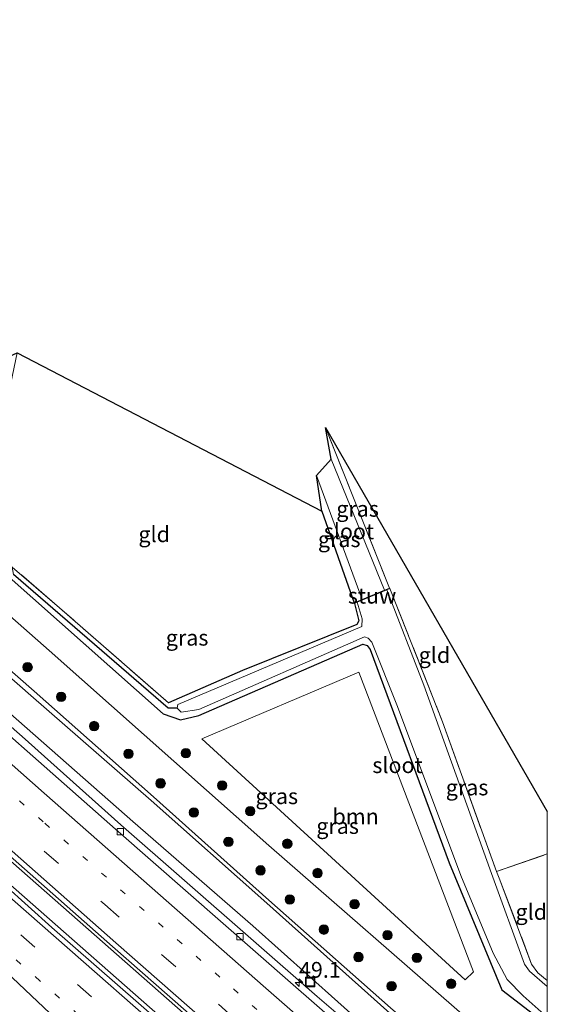
# Model space of a CAD drawing. Units: metres. Extents: x 179999 to 190006, y 550000 to 556250.
# Drawn here: x 189916 to 190000, y 554866 to 555022 of the extents above; entities that cross this region are included whole.
import ezdxf
from ezdxf.enums import TextEntityAlignment as Align

# ---------------------------------------------------------------- set-up
doc = ezdxf.new("R2010")
doc.units = ezdxf.units.M
for name, pattern in [('IE-TERREINAFSCHEIDING', [10, 8, -2]), ('VW-1-3_STREEP', [4, 1, -3]), ('VW-3-9_STREEP', [12, 3, -9])]:
    doc.linetypes.add(name, pattern=pattern)
doc.layers.get('0').update_dxf_attribs({"lineweight": 25})
for name, color, linetype, lineweight in [('B-ME-AM-KILOMETR-S-B1', 7, 'Continuous', 18), ('B-ME-BV-GELEIDECONSTRUCTIE-GELEIDERAIL-L-B1', 213, 'BV-GELEIDERAIL', 18), ('B-ME-GR-BOOM-GV-B6', 93, 'Continuous', 18), ('B-ME-GR-BOOM-S-B1', 93, 'Continuous', 18), ('B-ME-GW-INSTEEKWATERGANG-L-B1', 10, 'Continuous', 25), ('B-ME-GW-KRUINLIJN-L-B1', 93, 'Continuous', 18), ('B-ME-GW-TEENLIJN-L-B1', 93, 'Continuous', 18), ('B-ME-GW-WATERGANG-GREPPEL-L-B1', 10, 'Continuous', 25), ('B-ME-IE-GRASLAND-GV-B6', 93, 'Continuous', 18), ('B-ME-IE-GRONDWERKLIJN-GROND_INGERICHT-GV-B6', 253, 'Continuous', 18), ('B-ME-IE-INRICHTINGSELEMENT-S-B1', 253, 'Continuous', 18), ('B-ME-IE-TERREINAFSCHEIDING-RASTERHEKWERK-L-B1', 8, 'IE-TERREINAFSCHEIDING', 18), ('B-ME-KG-KADASTRAAL-OPNAMEDTMGRENS-L-B1', 10, 'Continuous', 25), ('B-ME-KW-STUW-GV-B6', 173, 'Continuous', 18), ('B-ME-OG-WATER-GV-B6', 153, 'Continuous', 18), ('B-ME-VH-VERH_SOORT-BITUMEN-GV-B6', 8, 'IE-TERREINAFSCHEIDING-NATUURLIJK-HOUTWAL', 18), ('B-ME-VV-KOLK-S-B1', 8, 'Continuous', 18), ('B-ME-VW-MARKERING-13STREEP-045-L-B1', 255, 'VW-1-3_STREEP', 18), ('B-ME-VW-MARKERING-39STREEP-015-L-B1', 255, 'VW-3-9_STREEP', 18), ('B-ME-VW-MARKERING-STREEP-015-L-B1', 7, 'Continuous', 18)]:
    doc.layers.add(name, color=color, linetype=linetype, lineweight=lineweight)
doc.styles.add('NLCS-ISO', font='NLCS-ISO.TTF')
doc.linetypes.add('BV-GELEIDERAIL', pattern='A,10,-3,[108,NLCS.SHX,S=1,R=0,X=0,Y=0],-3', length=16)
doc.linetypes.add('IE-TERREINAFSCHEIDING-NATUURLIJK-HOUTWAL', pattern='A,7,-1.5,[67,NLCS.SHX,S=0.75,R=45,X=0,Y=0],-1.5,7,-1.5,[70,NLCS.SHX,S=0.75,R=0,X=0,Y=0],-1.5', length=20)

# ---------------------------------------------------------------- blocks, each defined once
blk = doc.blocks.new('put')
for p, q in [((0.75, 0.75), (-0.75, 0.75)), ((-0.75, 0.75), (-0.75, -0.75)), ((0.75, -0.75), (0.75, 0.75)), ((-0.75, -0.75), (0.75, -0.75))]:
    blk.add_line(p, q)
blk.add_lwpolyline([(-0.625, 0.625), (0.625, 0.625), (0.625, -0.625), (-0.625, -0.625)], close=True)
blk = doc.blocks.new('boom')
blk.add_hatch(color=256).paths.add_polyline_path([(-0.75, 0, 1), (0.75, 0, 1)])
blk.add_circle((0, 0), 0.75)
blk = doc.blocks.new('hecto')
for p, q in [((0, 0.625), (-0.625, 0)), ((0, -0.625), (0, 0.625)), ((-0.625, 0), (0.625, 0)), ((0.625, 0), (0, -0.625))]:
    blk.add_line(p, q)
blk = doc.blocks.new('kolk')
blk.add_lwpolyline([(-0.5, -0.5), (0.5, -0.5), (0.5, 0.5), (-0.5, 0.5)], close=True)

msp = doc.modelspace()

# ---------------------------------------------------------------- linework, layer by layer
at = {"layer": 'B-ME-BV-GELEIDECONSTRUCTIE-GELEIDERAIL-L-B1'}
for points in [[(190000, 554813.7738, 1.1483), (189958.966, 554849.651, 1.135), (189913.883, 554889.287, 1.131), (189864.855, 554932.549, 1.131), (189824.017, 554968.811, 1.08), (189808.009, 554983.011, 1.162), (189803.6261, 554986.9231, 1.155)], [(190000, 554813.7738, 1.1483), (189958.966, 554849.651, 1.135), (189913.883, 554889.287, 1.131), (189864.855, 554932.549, 1.131), (189824.017, 554968.811, 1.08), (189808.009, 554983.011, 1.162), (189803.6261, 554986.9231, 1.155)], [(190000, 554809.9401, 1.1802), (189975.908, 554830.944, 1.2), (189939.876, 554862.607, 1.14), (189902.826, 554895.182, 1.135), (189867.815, 554926.056, 1.167), (189835.947, 554954.362, 1.163), (189806.065, 554980.953, 1.199), (189801.794, 554984.756, 1.196)], [(190000, 554809.9401, 1.1802), (189975.908, 554830.944, 1.2), (189939.876, 554862.607, 1.14), (189902.826, 554895.182, 1.135), (189867.815, 554926.056, 1.167), (189835.947, 554954.362, 1.163), (189806.065, 554980.953, 1.199), (189801.794, 554984.756, 1.196)]]:
    msp.add_polyline3d(points, dxfattribs=at)
at = {"layer": 'B-ME-GR-BOOM-GV-B6'}
msp.add_polyline3d([(189945.124, 554907.973, -1.339), (189970.085, 554918.576, -1.339), (189988.278, 554870.928, -1.357), (189986.945, 554869.631, -1.293), (189945.124, 554907.973, -1.339)], dxfattribs=at)
at = {"layer": 'B-ME-GW-INSTEEKWATERGANG-L-B1'}
msp.add_line((189964.19, 554944.14, -1.628), (189969.335, 554929.569, -1.596), dxfattribs=at)
for points in [[(189915.015, 554935.253, -1.238), (189914.071, 554934.069, -1.091), (189939.007, 554911.934, -1.192), (189941.762, 554910.993, -1.297), (189944.677, 554911.692, -1.297), (189970.726, 554923.024, -1.302), (189971.381, 554922.781, -1.302), (189971.85, 554922.182, -1.302), (189984.414, 554888.25, -1.371), (189992.773, 554868.087, -1.38), (189999.176, 554863.127, -1.472), (190000, 554862.4145, -1.4729)], [(189915.015, 554935.253, -1.238), (189914.071, 554934.069, -1.091), (189939.007, 554911.934, -1.192), (189941.762, 554910.993, -1.297), (189944.677, 554911.692, -1.297), (189970.726, 554923.024, -1.302), (189971.381, 554922.781, -1.302), (189971.85, 554922.182, -1.302), (189984.414, 554888.25, -1.371), (189992.773, 554868.087, -1.38), (189999.176, 554863.127, -1.472), (190000, 554862.4145, -1.4729)], [(189969.374, 554929.477, -1.596), (189970.074, 554926.698, -1.596), (189969.733, 554926.14, -1.596), (189951.614, 554918.808, -1.6), (189939.845, 554913.671, -1.412)]]:
    msp.add_polyline3d(points, dxfattribs=at)
at = {"layer": 'B-ME-GW-KRUINLIJN-L-B1'}
for points in [[(189819.1322, 555002.1853, 3.44), (189825.1054, 554996.8722, 3.4335), (189844.0558, 554980.6367, 3.4217), (189862.5514, 554964.3868, 3.4752), (189880.9526, 554948.4721, 3.4674), (189900.2335, 554931.5378, 3.4634), (189918.5107, 554915.5131, 3.468), (189937.4816, 554898.7204, 3.4375), (189955.7867, 554882.3424, 3.4776), (189975.0729, 554865.2022, 3.4671), (189981.9306, 554859.349, 3.3241), (189993.8065, 554849.9413, 2.161), (190000, 554845.4807, 1.7153)], [(189819.1322, 555002.1853, 3.44), (189825.1054, 554996.8722, 3.4335), (189844.0558, 554980.6367, 3.4217), (189862.5514, 554964.3868, 3.4752), (189880.9526, 554948.4721, 3.4674), (189900.2335, 554931.5378, 3.4634), (189918.5107, 554915.5131, 3.468), (189937.4816, 554898.7204, 3.4375), (189955.7867, 554882.3424, 3.4776), (189975.0729, 554865.2022, 3.4671), (189981.9306, 554859.349, 3.3241), (189993.8065, 554849.9413, 2.161), (190000, 554845.4807, 1.7153)], [(190000, 554839.5809, 1.69), (189991.9696, 554847.3619, 2.1912), (189981.4001, 554858.6666, 3.2777), (189974.5393, 554864.7796, 3.4559), (189955.4324, 554881.8676, 3.4694), (189937.1037, 554898.1556, 3.4543), (189917.9684, 554914.8445, 3.4629), (189899.6334, 554930.8924, 3.458), (189880.3612, 554947.6997, 3.4743), (189862.134, 554963.7524, 3.4615), (189843.5206, 554979.9507, 3.458), (189824.444, 554996.0598, 3.4603), (189818.1939, 555001.4868, 3.454)], [(190000, 554839.5809, 1.69), (189991.9696, 554847.3619, 2.1912), (189981.4001, 554858.6666, 3.2777), (189974.5393, 554864.7796, 3.4559), (189955.4324, 554881.8676, 3.4694), (189937.1037, 554898.1556, 3.4543), (189917.9684, 554914.8445, 3.4629), (189899.6334, 554930.8924, 3.458), (189880.3612, 554947.6997, 3.4743), (189862.134, 554963.7524, 3.4615), (189843.5206, 554979.9507, 3.458), (189824.444, 554996.0598, 3.4603), (189818.1939, 555001.4868, 3.454)]]:
    msp.add_polyline3d(points, dxfattribs=at)
at = {"layer": 'B-ME-GW-TEENLIJN-L-B1'}
for points in [[(190000, 554852.5622, -1.164), (189987.71, 554863.147, -1.164), (189955.769, 554891.02, -1.114), (189920.863, 554921.977, -1.091), (189886.881, 554951.949, -0.99), (189858.679, 554976.356, -0.999), (189823.72, 555006.228, -0.972)], [(190000, 554852.5622, -1.164), (189987.71, 554863.147, -1.164), (189955.769, 554891.02, -1.114), (189920.863, 554921.977, -1.091), (189886.881, 554951.949, -0.99), (189858.679, 554976.356, -0.999), (189823.72, 555006.228, -0.972)], [(190000, 554836.6398, 0.3018), (189990.2264, 554845.2506, 0.2407), (189971.242, 554862.1373, 0.2589), (189953.2117, 554878.2162, 0.2331), (189934.181, 554894.8343, 0.2209), (189914.7344, 554911.9597, 0.1942), (189896.8808, 554927.7412, 0.2274), (189877.6342, 554944.6614, 0.2374), (189859.1291, 554961.0246, 0.3519), (189840.4831, 554976.8689, 0.3801), (189821.3944, 554992.7992, 0.4313), (189814.9048, 554998.5306, 0.453)], [(190000, 554836.6398, 0.3018), (189990.2264, 554845.2506, 0.2407), (189971.242, 554862.1373, 0.2589), (189953.2117, 554878.2162, 0.2331), (189934.181, 554894.8343, 0.2209), (189914.7344, 554911.9597, 0.1942), (189896.8808, 554927.7412, 0.2274), (189877.6342, 554944.6614, 0.2374), (189859.1291, 554961.0246, 0.3519), (189840.4831, 554976.8689, 0.3801), (189821.3944, 554992.7992, 0.4313), (189814.9048, 554998.5306, 0.453)]]:
    msp.add_polyline3d(points, dxfattribs=at)
at = {"layer": 'B-ME-GW-WATERGANG-GREPPEL-L-B1'}
msp.add_polyline3d([(189941.202, 554912.838, -2.004), (189939.77, 554912.809, -1.954), (189915.195, 554934.087, -1.954)], dxfattribs=at)
at = {"layer": 'B-ME-IE-GRASLAND-GV-B6'}
for points in [[(190000, 554852.5622, -1.164), (190000, 554845.4807, 1.7153), (189993.8065, 554849.9413, 2.161), (189981.9306, 554859.349, 3.3241), (189975.0729, 554865.2022, 3.4671), (189955.7867, 554882.3424, 3.4776), (189937.4816, 554898.7204, 3.4375), (189918.5107, 554915.5131, 3.468), (189900.2335, 554931.5378, 3.4634), (189880.9526, 554948.4721, 3.4674), (189862.5514, 554964.3868, 3.4752), (189844.0558, 554980.6367, 3.4217), (189825.1054, 554996.8722, 3.4335), (189819.1322, 555002.1853, 3.44), (189823.72, 555006.228, -0.972), (189858.679, 554976.356, -0.999), (189886.881, 554951.949, -0.99), (189920.863, 554921.977, -1.091), (189955.769, 554891.02, -1.114), (189987.71, 554863.147, -1.164), (190000, 554852.5622, -1.164)], [(190000, 554852.5622, -1.164), (190000, 554845.4807, 1.7153), (189993.8065, 554849.9413, 2.161), (189981.9306, 554859.349, 3.3241), (189975.0729, 554865.2022, 3.4671), (189955.7867, 554882.3424, 3.4776), (189937.4816, 554898.7204, 3.4375), (189918.5107, 554915.5131, 3.468), (189900.2335, 554931.5378, 3.4634), (189880.9526, 554948.4721, 3.4674), (189862.5514, 554964.3868, 3.4752), (189844.0558, 554980.6367, 3.4217), (189825.1054, 554996.8722, 3.4335), (189819.1322, 555002.1853, 3.44), (189823.72, 555006.228, -0.972), (189858.679, 554976.356, -0.999), (189886.881, 554951.949, -0.99), (189920.863, 554921.977, -1.091), (189955.769, 554891.02, -1.114), (189987.71, 554863.147, -1.164), (190000, 554852.5622, -1.164)], [(189974.5393, 554864.7796, 3.4559), (189955.4324, 554881.8676, 3.4694), (189937.1037, 554898.1556, 3.4543), (189917.9684, 554914.8445, 3.4629), (189899.6334, 554930.8924, 3.458), (189880.3612, 554947.6997, 3.4743), (189862.134, 554963.7524, 3.4615), (189843.5206, 554979.9507, 3.458), (189824.444, 554996.0598, 3.4603), (189818.1939, 555001.4868, 3.454), (189819.1322, 555002.1853, 3.44), (189825.1054, 554996.8722, 3.4335), (189844.0558, 554980.6367, 3.4217), (189862.5514, 554964.3868, 3.4752), (189880.9526, 554948.4721, 3.4674), (189900.2335, 554931.5378, 3.4634), (189918.5107, 554915.5131, 3.468), (189937.4816, 554898.7204, 3.4375), (189955.7867, 554882.3424, 3.4776), (189975.0729, 554865.2022, 3.4671)], [(189974.5393, 554864.7796, 3.4559), (189955.4324, 554881.8676, 3.4694), (189937.1037, 554898.1556, 3.4543), (189917.9684, 554914.8445, 3.4629), (189899.6334, 554930.8924, 3.458), (189880.3612, 554947.6997, 3.4743), (189862.134, 554963.7524, 3.4615), (189843.5206, 554979.9507, 3.458), (189824.444, 554996.0598, 3.4603), (189818.1939, 555001.4868, 3.454), (189819.1322, 555002.1853, 3.44), (189825.1054, 554996.8722, 3.4335), (189844.0558, 554980.6367, 3.4217), (189862.5514, 554964.3868, 3.4752), (189880.9526, 554948.4721, 3.4674), (189900.2335, 554931.5378, 3.4634), (189918.5107, 554915.5131, 3.468), (189937.4816, 554898.7204, 3.4375), (189955.7867, 554882.3424, 3.4776), (189975.0729, 554865.2022, 3.4671)], [(189971.242, 554862.1373, 0.2589), (189953.2117, 554878.2162, 0.2331), (189934.181, 554894.8343, 0.2209), (189914.7344, 554911.9597, 0.1942), (189896.8808, 554927.7412, 0.2274), (189877.6342, 554944.6614, 0.2374), (189859.1291, 554961.0246, 0.3519), (189840.4831, 554976.8689, 0.3801), (189821.3944, 554992.7992, 0.4313), (189814.9048, 554998.5306, 0.453), (189818.1939, 555001.4868, 3.454), (189824.444, 554996.0598, 3.4603), (189843.5206, 554979.9507, 3.458), (189862.134, 554963.7524, 3.4615), (189880.3612, 554947.6997, 3.4743), (189899.6334, 554930.8924, 3.458), (189917.9684, 554914.8445, 3.4629), (189937.1037, 554898.1556, 3.4543), (189955.4324, 554881.8676, 3.4694), (189974.5393, 554864.7796, 3.4559)], [(189971.242, 554862.1373, 0.2589), (189953.2117, 554878.2162, 0.2331), (189934.181, 554894.8343, 0.2209), (189914.7344, 554911.9597, 0.1942), (189896.8808, 554927.7412, 0.2274), (189877.6342, 554944.6614, 0.2374), (189859.1291, 554961.0246, 0.3519), (189840.4831, 554976.8689, 0.3801), (189821.3944, 554992.7992, 0.4313), (189814.9048, 554998.5306, 0.453), (189818.1939, 555001.4868, 3.454), (189824.444, 554996.0598, 3.4603), (189843.5206, 554979.9507, 3.458), (189862.134, 554963.7524, 3.4615), (189880.3612, 554947.6997, 3.4743), (189899.6334, 554930.8924, 3.458), (189917.9684, 554914.8445, 3.4629), (189937.1037, 554898.1556, 3.4543), (189955.4324, 554881.8676, 3.4694), (189974.5393, 554864.7796, 3.4559)], [(189971.613, 554860.004, 0.172), (189963.473, 554866.984, 0.109), (189932.253, 554894.308, 0.113), (189916.593, 554908.356, 0.111), (189900.992, 554922.012, 0.099), (189893.069, 554929.124, 0.144), (189876.784, 554943.299, 0.1), (189860.388, 554956.816, 0.162), (189836.319, 554976.104, 0.087), (189820.372, 554989.212, 0.157), (189812.535, 554996.033, 0.164), (189814.9048, 554998.5306, 0.453), (189821.3944, 554992.7992, 0.4313), (189840.4831, 554976.8689, 0.3801), (189859.1291, 554961.0246, 0.3519), (189877.6342, 554944.6614, 0.2374), (189896.8808, 554927.7412, 0.2274), (189914.7344, 554911.9597, 0.1942), (189934.181, 554894.8343, 0.2209), (189953.2117, 554878.2162, 0.2331), (189971.242, 554862.1373, 0.2589)], [(189971.613, 554860.004, 0.172), (189963.473, 554866.984, 0.109), (189932.253, 554894.308, 0.113), (189916.593, 554908.356, 0.111), (189900.992, 554922.012, 0.099), (189893.069, 554929.124, 0.144), (189876.784, 554943.299, 0.1), (189860.388, 554956.816, 0.162), (189836.319, 554976.104, 0.087), (189820.372, 554989.212, 0.157), (189812.535, 554996.033, 0.164), (189814.9048, 554998.5306, 0.453), (189821.3944, 554992.7992, 0.4313), (189840.4831, 554976.8689, 0.3801), (189859.1291, 554961.0246, 0.3519), (189877.6342, 554944.6614, 0.2374), (189896.8808, 554927.7412, 0.2274), (189914.7344, 554911.9597, 0.1942), (189934.181, 554894.8343, 0.2209), (189953.2117, 554878.2162, 0.2331), (189971.242, 554862.1373, 0.2589)], [(190000, 554814.4523, 0.4679), (190000, 554809.0611, 0.3583), (189975.458, 554830.553, 0.32), (189945.483, 554856.85, 0.385), (189921.296, 554877.972, 0.375), (189913.81, 554884.776, 0.304), (189883.156, 554911.691, 0.349), (189859.931, 554932.25, 0.38), (189829.271, 554959.397, 0.414), (189806.384, 554979.819, 0.409), (189801.3771, 554984.261, 0.4351), (189804.022, 554987.3935, 0.4509), (189810.545, 554981.57, 0.446), (189830.748, 554963.613, 0.447), (189852.086, 554944.677, 0.447), (189872.359, 554926.688, 0.458), (189899.318, 554902.84, 0.436), (189930.968, 554874.94, 0.441), (189956.104, 554852.849, 0.454), (189968.23, 554842.205, 0.468), (189983.493, 554828.859, 0.469), (190000, 554814.4523, 0.4679)], [(190000, 554814.4523, 0.4679), (190000, 554809.0611, 0.3583), (189975.458, 554830.553, 0.32), (189945.483, 554856.85, 0.385), (189921.296, 554877.972, 0.375), (189913.81, 554884.776, 0.304), (189883.156, 554911.691, 0.349), (189859.931, 554932.25, 0.38), (189829.271, 554959.397, 0.414), (189806.384, 554979.819, 0.409), (189801.3771, 554984.261, 0.4351), (189804.022, 554987.3935, 0.4509), (189810.545, 554981.57, 0.446), (189830.748, 554963.613, 0.447), (189852.086, 554944.677, 0.447), (189872.359, 554926.688, 0.458), (189899.318, 554902.84, 0.436), (189930.968, 554874.94, 0.441), (189956.104, 554852.849, 0.454), (189968.23, 554842.205, 0.468), (189983.493, 554828.859, 0.469), (190000, 554814.4523, 0.4679)], [(189974.139, 554931.585, -2.422), (189965.663, 554952.436, -2.422), (189964.777, 554957.445, -1.619), (189974.963, 554931.931, -1.619), (189974.139, 554931.585, -2.422)], [(189987.71, 554863.147, -1.164), (189955.769, 554891.02, -1.114), (189920.863, 554921.977, -1.091), (189886.881, 554951.949, -0.99)], [(189987.71, 554863.147, -1.164), (189955.769, 554891.02, -1.114), (189920.863, 554921.977, -1.091), (189886.881, 554951.949, -0.99)], [(189969.335, 554929.569, -1.596), (189964.19, 554944.14, -1.628), (189963.335, 554949.791, -2.422), (189970.574, 554930.089, -2.422), (189969.335, 554929.569, -1.596)], [(189969.374, 554929.477, -1.596), (189969.807, 554929.659, -2.101), (189970.574, 554927.039, -2.004), (189970.545, 554925.826, -2.101), (189941.314, 554913.404, -2.004), (189941.202, 554912.838, -2.004), (189939.77, 554912.809, -1.954), (189915.195, 554934.087, -1.954), (189915.015, 554935.253, -1.238), (189922.549, 554928.801, -1.394), (189939.845, 554913.671, -1.412), (189951.614, 554918.808, -1.6), (189969.733, 554926.14, -1.596), (189970.074, 554926.698, -1.596), (189969.374, 554929.477, -1.596)], [(189914.071, 554934.069, -1.091), (189939.007, 554911.934, -1.192), (189941.762, 554910.993, -1.297), (189944.677, 554911.692, -1.297), (189970.726, 554923.024, -1.302), (189971.381, 554922.781, -1.302), (189971.85, 554922.182, -1.302), (189984.414, 554888.25, -1.371), (189992.773, 554868.087, -1.38), (189999.176, 554863.127, -1.472)], [(189999.176, 554863.127, -1.472), (189992.773, 554868.087, -1.38), (189984.414, 554888.25, -1.371), (189971.85, 554922.182, -1.302), (189971.381, 554922.781, -1.302), (189970.726, 554923.024, -1.302), (189944.677, 554911.692, -1.297), (189941.762, 554910.993, -1.297), (189939.007, 554911.934, -1.192), (189914.071, 554934.069, -1.091)], [(189914.071, 554934.069, -1.091), (189939.007, 554911.934, -1.192), (189941.762, 554910.993, -1.297), (189944.677, 554911.692, -1.297), (189970.726, 554923.024, -1.302), (189971.381, 554922.781, -1.302), (189971.85, 554922.182, -1.302), (189984.414, 554888.25, -1.371), (189992.773, 554868.087, -1.38), (189999.176, 554863.127, -1.472)], [(189999.176, 554863.127, -1.472), (189992.773, 554868.087, -1.38), (189984.414, 554888.25, -1.371), (189971.85, 554922.182, -1.302), (189971.381, 554922.781, -1.302), (189970.726, 554923.024, -1.302), (189944.677, 554911.692, -1.297), (189941.762, 554910.993, -1.297), (189939.007, 554911.934, -1.192), (189914.071, 554934.069, -1.091)], [(189915.195, 554934.087, -1.954), (189939.77, 554912.809, -1.954), (189941.202, 554912.838, -2.004), (189941.849, 554912.199, -2.004), (189944.646, 554912.617, -2.004), (189970.962, 554924.169, -2.004), (189971.561, 554923.937, -2.004), (189972.121, 554923.323, -2.004), (189976.202, 554913.085, -2.101), (189986.247, 554886.262, -2.101), (189991.424, 554873.875, -2.101), (189993.631, 554869.711, -2.101), (189996.18, 554867.124, -2.101), (190000, 554863.7193, -2.101)], [(189915.195, 554934.087, -1.954), (189939.77, 554912.809, -1.954), (189941.202, 554912.838, -2.004), (189941.849, 554912.199, -2.004), (189944.646, 554912.617, -2.004), (189970.962, 554924.169, -2.004), (189971.561, 554923.937, -2.004), (189972.121, 554923.323, -2.004), (189976.202, 554913.085, -2.101), (189986.247, 554886.262, -2.101), (189991.424, 554873.875, -2.101), (189993.631, 554869.711, -2.101), (189996.18, 554867.124, -2.101), (190000, 554863.7193, -2.101)], [(190000, 554869.5418, -1.4403), (190000, 554868.6221, -2.101), (189997.191, 554871.043, -2.101), (189996.397, 554872.133, -2.101), (189991.116, 554886.58, -2.101), (189980.385, 554916.516, -2.101), (189974.518, 554931.635, -2.101), (189975.001, 554931.838, -1.619), (189983.366, 554910.663, -1.605), (189991.926, 554886.863, -1.605), (189992.368, 554885.823, -1.449), (189997.517, 554872.167, -1.444), (189998.491, 554870.792, -1.444), (190000, 554869.5418, -1.4403)], [(190000, 554869.5418, -1.4403), (190000, 554868.6221, -2.101), (189997.191, 554871.043, -2.101), (189996.397, 554872.133, -2.101), (189991.116, 554886.58, -2.101), (189980.385, 554916.516, -2.101), (189974.518, 554931.635, -2.101), (189975.001, 554931.838, -1.619), (189983.366, 554910.663, -1.605), (189991.926, 554886.863, -1.605), (189992.368, 554885.823, -1.449), (189997.517, 554872.167, -1.444), (189998.491, 554870.792, -1.444), (190000, 554869.5418, -1.4403)], [(189945.124, 554907.973, -1.339), (189986.945, 554869.631, -1.293), (189988.278, 554870.928, -1.357), (189970.085, 554918.576, -1.339), (189945.124, 554907.973, -1.339)], [(189945.124, 554907.973, -1.339), (189986.945, 554869.631, -1.293), (189988.278, 554870.928, -1.357), (189970.085, 554918.576, -1.339), (189945.124, 554907.973, -1.339)]]:
    msp.add_polyline3d(points, dxfattribs=at)
at = {"layer": 'B-ME-IE-GRONDWERKLIJN-GROND_INGERICHT-GV-B6'}
for points in [[(189969.335, 554929.569, -1.596), (189969.374, 554929.477, -1.596), (189970.074, 554926.698, -1.596), (189969.733, 554926.14, -1.596), (189951.614, 554918.808, -1.6), (189939.845, 554913.671, -1.412), (189922.549, 554928.801, -1.394), (189915.015, 554935.253, -1.238), (189912.143, 554937.871, -1.173), (189909.64, 554940.138, -1.224), (189915.805, 554969.308, -1.362), (189964.19, 554944.14, -1.628), (189969.335, 554929.569, -1.596)], [(190000, 554896.4311, -1.5262), (190000, 554889.6586, -1.5427), (189991.926, 554886.863, -1.605), (189983.366, 554910.663, -1.605), (189975.001, 554931.838, -1.619), (189974.963, 554931.931, -1.619), (189964.777, 554957.445, -1.619), (190000, 554896.4311, -1.5262)], [(190000, 554896.4311, -1.5262), (190000, 554889.6586, -1.5427), (189991.926, 554886.863, -1.605), (189983.366, 554910.663, -1.605), (189975.001, 554931.838, -1.619), (189974.963, 554931.931, -1.619), (189964.777, 554957.445, -1.619), (190000, 554896.4311, -1.5262)], [(190000, 554889.6586, -1.5427), (190000, 554869.5418, -1.4403), (189998.491, 554870.792, -1.444), (189997.517, 554872.167, -1.444), (189992.368, 554885.823, -1.449), (189991.926, 554886.863, -1.605), (190000, 554889.6586, -1.5427)], [(190000, 554889.6586, -1.5427), (190000, 554869.5418, -1.4403), (189998.491, 554870.792, -1.444), (189997.517, 554872.167, -1.444), (189992.368, 554885.823, -1.449), (189991.926, 554886.863, -1.605), (190000, 554889.6586, -1.5427)]]:
    msp.add_polyline3d(points, dxfattribs=at)
at = {"layer": 'B-ME-IE-TERREINAFSCHEIDING-RASTERHEKWERK-L-B1'}
for p, q in [((189974.963, 554931.931, -1.619), (189964.777, 554957.445, -1.619)), ((189991.926, 554886.863, -1.605), (190000, 554889.6586, -1.5427)), ((189991.926, 554886.863, -1.605), (190000, 554889.6586, -1.5427))]:
    msp.add_line(p, q, dxfattribs=at)
for points in [[(189939.845, 554913.671, -1.412), (189922.549, 554928.801, -1.394), (189915.015, 554935.253, -1.238)], [(189975.001, 554931.838, -1.619), (189983.366, 554910.663, -1.605), (189991.926, 554886.863, -1.605), (189992.368, 554885.823, -1.449), (189997.517, 554872.167, -1.444), (189998.491, 554870.792, -1.444), (190000, 554869.5418, -1.4403)], [(189975.001, 554931.838, -1.619), (189983.366, 554910.663, -1.605), (189991.926, 554886.863, -1.605), (189992.368, 554885.823, -1.449), (189997.517, 554872.167, -1.444), (189998.491, 554870.792, -1.444), (190000, 554869.5418, -1.4403)]]:
    msp.add_polyline3d(points, dxfattribs=at)
at = {"layer": 'B-ME-KG-KADASTRAAL-OPNAMEDTMGRENS-L-B1'}
msp.add_polyline3d([(189840.5967, 555022.2602, -1.4447), (189863.474, 555010.91, -1.297), (189865.331, 555008.11, -1.834), (189869.516, 555006.411, -1.834), (189877.737, 554988.786, -1.123), (189888.129, 554969.9, -0.673), (189893.198, 554959.092, -0.673), (189900.216, 554962.194, -0.673), (189915.805, 554969.308, -1.362), (189964.19, 554944.14, -1.628), (189963.335, 554949.791, -2.422), (189965.663, 554952.436, -2.422), (189964.777, 554957.445, -1.619), (190000, 554896.4311, -1.5262)], dxfattribs=at)
msp.add_polyline3d([(189840.5967, 555022.2602, -1.4447), (189863.474, 555010.91, -1.297), (189865.331, 555008.11, -1.834), (189869.516, 555006.411, -1.834), (189877.737, 554988.786, -1.123), (189888.129, 554969.9, -0.673), (189893.198, 554959.092, -0.673), (189900.216, 554962.194, -0.673), (189915.805, 554969.308, -1.362), (189964.19, 554944.14, -1.628), (189963.335, 554949.791, -2.422), (189965.663, 554952.436, -2.422), (189964.777, 554957.445, -1.619), (190000, 554896.4311, -1.5262)], dxfattribs=at)
at = {"layer": 'B-ME-KW-STUW-GV-B6'}
msp.add_polyline3d([(189974.963, 554931.931, -1.619), (189975.001, 554931.838, -1.619), (189974.518, 554931.635, -2.101), (189969.807, 554929.659, -2.101), (189969.374, 554929.477, -1.596), (189969.335, 554929.569, -1.596), (189970.574, 554930.089, -2.422), (189974.139, 554931.585, -2.422), (189974.963, 554931.931, -1.619)], dxfattribs=at)
at = {"layer": 'B-ME-OG-WATER-GV-B6'}
for points in [[(189974.139, 554931.585, -2.422), (189970.574, 554930.089, -2.422), (189963.335, 554949.791, -2.422), (189965.663, 554952.436, -2.422), (189974.139, 554931.585, -2.422)], [(190000, 554868.6221, -2.101), (190000, 554863.7193, -2.101), (189996.18, 554867.124, -2.101), (189993.631, 554869.711, -2.101), (189991.424, 554873.875, -2.101), (189986.247, 554886.262, -2.101), (189976.202, 554913.085, -2.101), (189972.121, 554923.323, -2.004), (189971.561, 554923.937, -2.004), (189970.962, 554924.169, -2.004), (189944.646, 554912.617, -2.004), (189941.849, 554912.199, -2.004), (189941.202, 554912.838, -2.004), (189941.314, 554913.404, -2.004), (189970.545, 554925.826, -2.101), (189970.574, 554927.039, -2.004), (189969.807, 554929.659, -2.101), (189974.518, 554931.635, -2.101), (189980.385, 554916.516, -2.101), (189991.116, 554886.58, -2.101), (189996.397, 554872.133, -2.101), (189997.191, 554871.043, -2.101), (190000, 554868.6221, -2.101)], [(190000, 554868.6221, -2.101), (190000, 554863.7193, -2.101), (189996.18, 554867.124, -2.101), (189993.631, 554869.711, -2.101), (189991.424, 554873.875, -2.101), (189986.247, 554886.262, -2.101), (189976.202, 554913.085, -2.101), (189972.121, 554923.323, -2.004), (189971.561, 554923.937, -2.004), (189970.962, 554924.169, -2.004), (189944.646, 554912.617, -2.004), (189941.849, 554912.199, -2.004), (189941.202, 554912.838, -2.004), (189941.314, 554913.404, -2.004), (189970.545, 554925.826, -2.101), (189970.574, 554927.039, -2.004), (189969.807, 554929.659, -2.101), (189974.518, 554931.635, -2.101), (189980.385, 554916.516, -2.101), (189991.116, 554886.58, -2.101), (189996.397, 554872.133, -2.101), (189997.191, 554871.043, -2.101), (190000, 554868.6221, -2.101)]]:
    msp.add_polyline3d(points, dxfattribs=at)
at = {"layer": 'B-ME-VH-VERH_SOORT-BITUMEN-GV-B6'}
for points in [[(189992.572, 554840.117, 0.171), (189959.639, 554868.84, 0.167), (189931.428, 554893.622, 0.167), (189901.035, 554920.417, 0.194), (189875.595, 554942.725, 0.185), (189858.798, 554956.518, 0.167), (189843.636, 554968.692, 0.153), (189826.678, 554982.419, 0.231), (189818.503, 554989.237, 0.217), (189811.673, 554995.095, 0.296), (189812.535, 554996.033, 0.164), (189820.372, 554989.212, 0.157), (189836.319, 554976.104, 0.087), (189860.388, 554956.816, 0.162), (189876.784, 554943.299, 0.1), (189893.069, 554929.124, 0.144), (189900.992, 554922.012, 0.099), (189916.593, 554908.356, 0.111), (189932.253, 554894.308, 0.113), (189963.473, 554866.984, 0.109), (189971.613, 554860.004, 0.172)], [(189992.572, 554840.117, 0.171), (189959.639, 554868.84, 0.167), (189931.428, 554893.622, 0.167), (189901.035, 554920.417, 0.194), (189875.595, 554942.725, 0.185), (189858.798, 554956.518, 0.167), (189843.636, 554968.692, 0.153), (189826.678, 554982.419, 0.231), (189818.503, 554989.237, 0.217), (189811.673, 554995.095, 0.296), (189812.535, 554996.033, 0.164), (189820.372, 554989.212, 0.157), (189836.319, 554976.104, 0.087), (189860.388, 554956.816, 0.162), (189876.784, 554943.299, 0.1), (189893.069, 554929.124, 0.144), (189900.992, 554922.012, 0.099), (189916.593, 554908.356, 0.111), (189932.253, 554894.308, 0.113), (189963.473, 554866.984, 0.109), (189971.613, 554860.004, 0.172)], [(190000, 554833.6499, 0.1596), (190000, 554814.4523, 0.4679), (189983.493, 554828.859, 0.469), (189968.23, 554842.205, 0.468), (189956.104, 554852.849, 0.454), (189930.968, 554874.94, 0.441), (189899.318, 554902.84, 0.436), (189872.359, 554926.688, 0.458), (189852.086, 554944.677, 0.447), (189830.748, 554963.613, 0.447), (189810.545, 554981.57, 0.446), (189804.022, 554987.3935, 0.4509), (189811.673, 554995.095, 0.296), (189818.503, 554989.237, 0.217), (189826.678, 554982.419, 0.231), (189843.636, 554968.692, 0.153), (189858.798, 554956.518, 0.167), (189875.595, 554942.725, 0.185), (189901.035, 554920.417, 0.194), (189931.428, 554893.622, 0.167), (189959.639, 554868.84, 0.167), (189992.572, 554840.117, 0.171), (190000, 554833.6499, 0.1596)], [(190000, 554833.6499, 0.1596), (190000, 554814.4523, 0.4679), (189983.493, 554828.859, 0.469), (189968.23, 554842.205, 0.468), (189956.104, 554852.849, 0.454), (189930.968, 554874.94, 0.441), (189899.318, 554902.84, 0.436), (189872.359, 554926.688, 0.458), (189852.086, 554944.677, 0.447), (189830.748, 554963.613, 0.447), (189810.545, 554981.57, 0.446), (189804.022, 554987.3935, 0.4509), (189811.673, 554995.095, 0.296), (189818.503, 554989.237, 0.217), (189826.678, 554982.419, 0.231), (189843.636, 554968.692, 0.153), (189858.798, 554956.518, 0.167), (189875.595, 554942.725, 0.185), (189901.035, 554920.417, 0.194), (189931.428, 554893.622, 0.167), (189959.639, 554868.84, 0.167), (189992.572, 554840.117, 0.171), (190000, 554833.6499, 0.1596)], [(189913.81, 554884.776, 0.304), (189921.296, 554877.972, 0.375), (189945.483, 554856.85, 0.385)], [(189913.81, 554884.776, 0.304), (189921.296, 554877.972, 0.375), (189945.483, 554856.85, 0.385)]]:
    msp.add_polyline3d(points, dxfattribs=at)
at = {"layer": 'B-ME-VW-MARKERING-13STREEP-045-L-B1'}
for points in [[(189823.372, 554980.335, 0.265), (189920.2105, 554894.5414, 0.26), (189950.136, 554868.224, 0.266), (189986.137, 554836.562, 0.274), (190000, 554824.4731, 0.2676)], [(189823.372, 554980.335, 0.265), (189920.2105, 554894.5414, 0.26), (189950.136, 554868.224, 0.266), (189986.137, 554836.562, 0.274), (190000, 554824.4731, 0.2676)], [(190000, 554798.8777, 0.3091), (189991.875, 554805.959, 0.312), (189955.599, 554837.726, 0.297), (189919.399, 554869.506, 0.26), (189883.292, 554901.354, 0.263), (189877.252, 554906.722, 0.298), (189875.121, 554908.825, 0.263)], [(190000, 554798.8777, 0.3091), (189991.875, 554805.959, 0.312), (189955.599, 554837.726, 0.297), (189919.399, 554869.506, 0.26), (189883.292, 554901.354, 0.263), (189877.252, 554906.722, 0.298), (189875.121, 554908.825, 0.263)]]:
    msp.add_polyline3d(points, dxfattribs=at)
at = {"layer": 'B-ME-VW-MARKERING-39STREEP-015-L-B1'}
for points in [[(189806.9863, 554990.3773, 0.3733), (189833.539, 554966.752, 0.37), (189875.144, 554929.832, 0.387), (189902.098, 554905.988, 0.369), (189929.732, 554881.606, 0.375), (189958.877, 554856.003, 0.376), (189990.763, 554828.012, 0.377), (190000, 554819.9789, 0.3744)], [(189806.9863, 554990.3773, 0.3733), (189833.539, 554966.752, 0.37), (189875.144, 554929.832, 0.387), (189902.098, 554905.988, 0.369), (189929.732, 554881.606, 0.375), (189958.877, 554856.003, 0.376), (189990.763, 554828.012, 0.377), (190000, 554819.9789, 0.3744)], [(189798.3348, 554981.4129, 0.3953), (189799.5882, 554980.2932, 0.3965), (189835.4516, 554948.3804, 0.4074), (189871.3759, 554916.5363, 0.3957), (189907.3611, 554884.7611, 0.3858), (189943.4071, 554853.0547, 0.3703), (189979.5137, 554821.4174, 0.3945), (190000, 554803.5361, 0.3779)], [(189798.3348, 554981.4129, 0.3953), (189799.5882, 554980.2932, 0.3965), (189835.4516, 554948.3804, 0.4074), (189871.3759, 554916.5363, 0.3957), (189907.3611, 554884.7611, 0.3858), (189943.4071, 554853.0547, 0.3703), (189979.5137, 554821.4174, 0.3945), (190000, 554803.5361, 0.3779)]]:
    msp.add_polyline3d(points, dxfattribs=at)
at = {"layer": 'B-ME-VW-MARKERING-STREEP-015-L-B1'}
for points in [[(189809.5032, 554992.9109, 0.2969), (189812.7496, 554990.058, 0.2616), (189826.723, 554978.408, 0.24), (189862.381, 554948.988, 0.209), (189881.716, 554933.08, 0.194), (189888.06, 554927.656, 0.184), (189920.102, 554899.351, 0.193), (189955.32, 554868.347, 0.196), (189990.579, 554837.461, 0.188), (190000, 554829.2402, 0.1854)], [(189809.5032, 554992.9109, 0.2969), (189812.7496, 554990.058, 0.2616), (189826.723, 554978.408, 0.24), (189862.381, 554948.988, 0.209), (189881.716, 554933.08, 0.194), (189888.06, 554927.656, 0.184), (189920.102, 554899.351, 0.193), (189955.32, 554868.347, 0.196), (189990.579, 554837.461, 0.188), (190000, 554829.2402, 0.1854)], [(189804.5865, 554987.9617, 0.4684), (189831.28, 554964.211, 0.464), (189872.89, 554927.287, 0.468), (189899.847, 554903.44, 0.453), (189931.497, 554875.54, 0.461), (189968.757, 554842.806, 0.468), (190000, 554815.5208, 0.4645)], [(189804.5865, 554987.9617, 0.4684), (189831.28, 554964.211, 0.464), (189872.89, 554927.287, 0.468), (189899.847, 554903.44, 0.453), (189931.497, 554875.54, 0.461), (189968.757, 554842.806, 0.468), (190000, 554815.5208, 0.4645)], [(189800.7931, 554983.7142, 0.4923), (189805.5502, 554979.4665, 0.4967), (189841.4151, 554947.5652, 0.4905), (189877.341, 554915.7325, 0.5054), (189913.3277, 554883.9686, 0.482), (189949.3752, 554852.2737, 0.4556), (189985.4833, 554820.6478, 0.4906), (190000, 554807.9821, 0.4749)], [(189800.7931, 554983.7142, 0.4923), (189805.5502, 554979.4665, 0.4967), (189841.4151, 554947.5652, 0.4905), (189877.341, 554915.7325, 0.5054), (189913.3277, 554883.9686, 0.482), (189949.3752, 554852.2737, 0.4556), (189985.4833, 554820.6478, 0.4906), (190000, 554807.9821, 0.4749)], [(190000, 554793.6951, 0.179), (189969.817, 554820.083, 0.196), (189941.848, 554844.621, 0.184), (189907.065, 554877.51, 0.169), (189876.331, 554906.778, 0.224), (189868.649, 554914.01, 0.266), (189837.042, 554942.143, 0.248), (189829.121, 554949.219, 0.297), (189821.267, 554956.535, 0.324), (189797.3587, 554977.7929, 0.3017), (189795.8794, 554979.1143, 0.3004)], [(190000, 554793.6951, 0.179), (189969.817, 554820.083, 0.196), (189941.848, 554844.621, 0.184), (189907.065, 554877.51, 0.169), (189876.331, 554906.778, 0.224), (189868.649, 554914.01, 0.266), (189837.042, 554942.143, 0.248), (189829.121, 554949.219, 0.297), (189821.267, 554956.535, 0.324), (189797.3587, 554977.7929, 0.3017), (189795.8794, 554979.1143, 0.3004)]]:
    msp.add_polyline3d(points, dxfattribs=at)

# ---------------------------------------------------------------- block references
at = {"layer": 'B-ME-AM-KILOMETR-S-B1', "rotation": 90}
msp.add_blockref('hecto', (189960.567, 554869.215, 0.167), dxfattribs=at)
at = {"layer": 'B-ME-GR-BOOM-S-B1', "rotation": 9}
for p in [(189917.465, 554919.348, 1.9085), (189922.788, 554914.629, 1.9143), (189928.017, 554909.995, 1.9089), (189933.468, 554905.588, 1.6774), (189942.592, 554905.671, -1.1365), (189938.59, 554900.888, 1.7578), (189948.356, 554900.545, -1.1984), (189943.863, 554896.253, 1.7282), (189952.823, 554896.447, -1.1958), (189949.348, 554891.604, 1.6057), (189958.709, 554891.296, -1.2001), (189954.453, 554887.059, 1.611), (189963.514, 554886.633, -1.1917), (189959.101, 554882.44, 1.8788), (189969.399, 554881.67, -1.2025), (189964.518, 554877.638, 1.8834), (189974.619, 554876.753, -1.1984), (189970.006, 554873.285, 1.6231), (189979.301, 554873.156, -1.215), (189975.277, 554868.65, 1.6102), (189984.726, 554869.045, -1.2339)]:
    msp.add_blockref('boom', p, dxfattribs=at)
at = {"layer": 'B-ME-IE-INRICHTINGSELEMENT-S-B1', "rotation": 90}
msp.add_blockref('put', (189962.323, 554869.3044, 0.3901), dxfattribs=at)
at = {"layer": 'B-ME-VV-KOLK-S-B1', "rotation": 90}
for p in [(189932.187, 554893.198, 0.153), (189951.2, 554876.53, 0.07)]:
    msp.add_blockref('kolk', p, dxfattribs=at)

# ---------------------------------------------------------------- texts
at = {"layer": 'B-ME-AM-KILOMETR-S-B1', "ltscale": 0.2, "style": 'NLCS-ISO'}
msp.add_text('49.1', height=2.5, dxfattribs=at).set_placement((189960.567, 554869.215, 0.167), align=Align.BOTTOM_LEFT)
at = {"layer": 'B-ME-GR-BOOM-GV-B6', "ltscale": 0.2, "style": 'NLCS-ISO'}
msp.add_text('bmn', height=2.5, dxfattribs=at).set_placement((189969.5603, 554895.624), align=Align.MIDDLE_CENTER)
at = {"layer": 'B-ME-IE-GRASLAND-GV-B6', "ltscale": 0.2, "style": 'NLCS-ISO'}
for p in [(189969.87, 554944.515), (189966.9545, 554939.68), (189942.7945, 554924.031), (189987.259, 554900.2301), (189987.259, 554900.2301), (189957.0355, 554898.8338), (189957.0355, 554898.8338), (189966.701, 554894.1035), (189966.701, 554894.1035)]:
    msp.add_text('gras', height=2.5, dxfattribs=at).set_placement(p, align=Align.MIDDLE_CENTER)
at = {"layer": 'B-ME-IE-GRONDWERKLIJN-GROND_INGERICHT-GV-B6', "ltscale": 0.2, "style": 'NLCS-ISO'}
for p in [(189937.5665, 554940.4757), (189982.0825, 554921.2751), (189982.0825, 554921.2751), (189997.4595, 554880.4458), (189997.4595, 554880.4458)]:
    msp.add_text('gld', height=2.5, dxfattribs=at).set_placement(p, align=Align.MIDDLE_CENTER)
at = {"layer": 'B-ME-KW-STUW-GV-B6', "ltscale": 0.2, "style": 'NLCS-ISO'}
msp.add_text('stuw', height=2.5, dxfattribs=at).set_placement((189972.1684, 554930.7038), align=Align.MIDDLE_CENTER)
at = {"layer": 'B-ME-OG-WATER-GV-B6', "ltscale": 0.2, "style": 'NLCS-ISO'}
for p in [(189968.4982, 554940.9379), (189976.2069, 554903.7722), (189976.2069, 554903.7722)]:
    msp.add_text('sloot', height=2.5, dxfattribs=at).set_placement(p, align=Align.MIDDLE_CENTER)

doc.saveas('drawing.dxf')
